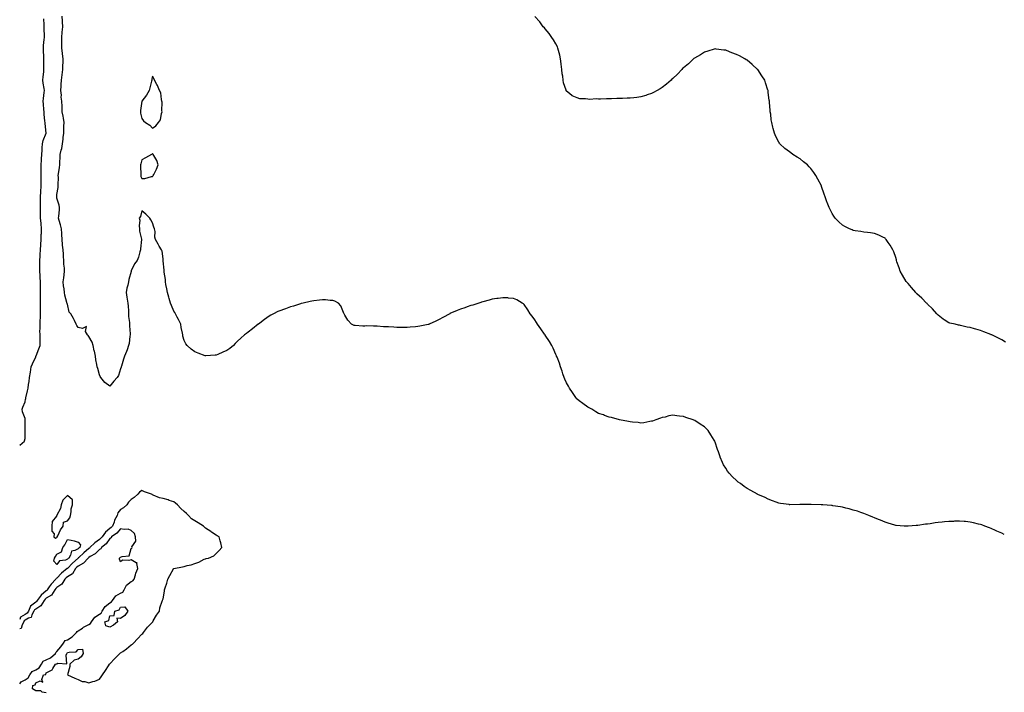
# Model space of a CAD drawing. Units: inches. Extents: x 968483 to 971123, y 7271498 to 7274138.
# Drawn here: x 968483 to 969410, y 7272816 to 7273449 of the extents above; entities that cross this region are included whole.
import ezdxf

# ---------------------------------------------------------------- set-up
doc = ezdxf.new("R2010")
doc.units = ezdxf.units.IN
doc.header["$MEASUREMENT"] = 0
doc.layers.add('Contour_96847271', color=7, linetype='Continuous', true_color=0x9f20ea)

msp = doc.modelspace()

# ---------------------------------------------------------------- linework, layer by layer
at = {"layer": 'Contour_96847271'}
for points in [[(969410.34, 7272964.21, 3197), (969408.05, 7272965.31, 3197), (969403.41, 7272967.28, 3197), (969402.06, 7272967.91, 3197), (969398.05, 7272969.74, 3197), (969396.45, 7272970.32, 3197), (969392.09, 7272971.92, 3197), (969389.14, 7272973.01, 3197), (969388.05, 7272973.43, 3197), (969386.05, 7272973.92, 3197), (969381.18, 7272975.05, 3197), (969378.05, 7272975.83, 3197), (969373.8, 7272976.17, 3197), (969372.41, 7272976.28, 3197), (969368.05, 7272976.62, 3197), (969363.51, 7272976.46, 3197), (969362.55, 7272976.42, 3197), (969358.05, 7272976.27, 3197), (969354.06, 7272975.91, 3197), (969351.81, 7272975.68, 3197), (969348.05, 7272975.3, 3197), (969345.06, 7272974.91, 3197), (969340.36, 7272974.23, 3197), (969338.05, 7272973.94, 3197), (969336.26, 7272973.71, 3197), (969328.8, 7272972.67, 3197), (969328.05, 7272972.57, 3197), (969327.42, 7272972.55, 3197), (969319.82, 7272971.92, 3197), (969318.18, 7272971.79, 3197), (969318.05, 7272971.77, 3197), (969317.91, 7272971.78, 3197), (969316.05, 7272971.92, 3197), (969308.63, 7272972.5, 3197), (969308.05, 7272972.56, 3197), (969307.11, 7272972.86, 3197), (969300.82, 7272974.69, 3197), (969298.05, 7272975.59, 3197), (969293.57, 7272977.44, 3197), (969291.82, 7272978.15, 3197), (969288.05, 7272979.69, 3197), (969286.54, 7272980.41, 3197), (969282.72, 7272981.92, 3197), (969279.48, 7272983.35, 3197), (969278.05, 7272983.85, 3197), (969275.18, 7272984.79, 3197), (969272.01, 7272985.88, 3197), (969268.05, 7272987.11, 3197), (969264.25, 7272988.12, 3197), (969261.07, 7272988.9, 3197), (969258.05, 7272989.67, 3197), (969256.09, 7272989.96, 3197), (969248.8, 7272991.17, 3197), (969248.05, 7272991.29, 3197), (969247.44, 7272991.31, 3197), (969239.48, 7272991.92, 3197), (969238.16, 7272992.03, 3197), (969238.05, 7272992.04, 3197), (969237.92, 7272992.05, 3197), (969228.35, 7272992.22, 3197), (969228.05, 7272992.23, 3197), (969227.73, 7272992.24, 3197), (969218.31, 7272992.18, 3197), (969218.05, 7272992.19, 3197), (969217.77, 7272992.2, 3197), (969208.26, 7272992.13, 3197), (969208.05, 7272992.14, 3197), (969207.79, 7272992.18, 3197), (969199.42, 7272993.29, 3197), (969198.05, 7272993.52, 3197), (969195.48, 7272994.49, 3197), (969191.99, 7272995.86, 3197), (969188.05, 7272997.35, 3197), (969185.01, 7272998.88, 3197), (969178.18, 7273001.79, 3197), (969178.05, 7273001.85, 3197), (969178, 7273001.87, 3197), (969177.9, 7273001.92, 3197), (969171.51, 7273005.38, 3197), (969168.05, 7273007.41, 3197), (969165.33, 7273009.2, 3197), (969161.73, 7273011.92, 3197), (969159.59, 7273013.46, 3197), (969158.05, 7273014.86, 3197), (969154.39, 7273018.26, 3197), (969151.23, 7273021.92, 3197), (969149.78, 7273023.65, 3197), (969148.05, 7273026.6, 3197), (969145.89, 7273029.76, 3197), (969144.92, 7273031.92, 3197), (969142.84, 7273036.71, 3197), (969142.69, 7273037.28, 3197), (969141.17, 7273041.92, 3197), (969140.24, 7273044.11, 3197), (969138.05, 7273051.04, 3197), (969137.78, 7273051.65, 3197), (969137.69, 7273051.92, 3197), (969137.05, 7273052.92, 3197), (969133.88, 7273057.75, 3197), (969131.27, 7273061.92, 3197), (969129.73, 7273063.6, 3197), (969128.05, 7273065.38, 3197), (969123.91, 7273067.78, 3197), (969118.73, 7273071.24, 3197), (969118.05, 7273071.68, 3197), (969117.85, 7273071.72, 3197), (969117.32, 7273071.92, 3197), (969110.32, 7273074.19, 3197), (969108.05, 7273075.17, 3197), (969104.4, 7273075.57, 3197), (969101.82, 7273075.69, 3197), (969098.05, 7273076.3, 3197), (969094.28, 7273075.69, 3197), (969090.79, 7273074.66, 3197), (969088.05, 7273074.13, 3197), (969086.38, 7273073.59, 3197), (969082.19, 7273071.92, 3197), (969079.12, 7273070.85, 3197), (969078.05, 7273070.6, 3197), (969076.59, 7273070.46, 3197), (969070.72, 7273069.25, 3197), (969068.05, 7273068.97, 3197), (969065.51, 7273069.38, 3197), (969060.3, 7273069.67, 3197), (969058.05, 7273070.01, 3197), (969056.51, 7273070.38, 3197), (969048.05, 7273071.92, 3197), (969040.34, 7273074.21, 3197), (969038.05, 7273074.62, 3197), (969033.73, 7273076.24, 3197), (969032.79, 7273076.66, 3197), (969028.05, 7273078.12, 3197), (969025.71, 7273079.58, 3197), (969021.71, 7273081.92, 3197), (969019.37, 7273083.24, 3197), (969018.05, 7273083.8, 3197), (969013.5, 7273087.37, 3197), (969009.98, 7273089.99, 3197), (969008.05, 7273091.43, 3197), (969007.83, 7273091.7, 3197), (969007.64, 7273091.92, 3197), (969006.83, 7273093.14, 3197), (969003.8, 7273097.67, 3197), (969000.91, 7273101.92, 3197), (968999.91, 7273103.78, 3197), (968998.05, 7273106.92, 3197), (968996.44, 7273110.31, 3197), (968995.77, 7273111.92, 3197), (968994.63, 7273115.34, 3197), (968993.86, 7273117.73, 3197), (968992.44, 7273121.92, 3197), (968991.39, 7273125.26, 3197), (968989.1, 7273130.87, 3197), (968988.72, 7273131.92, 3197), (968988.54, 7273132.41, 3197), (968988.05, 7273133.37, 3197), (968985.52, 7273139.39, 3197), (968984.18, 7273141.92, 3197), (968981.96, 7273145.83, 3197), (968978.05, 7273151.58, 3197), (968977.91, 7273151.78, 3197), (968977.81, 7273151.92, 3197), (968977.26, 7273152.71, 3197), (968973.85, 7273157.72, 3197), (968970.56, 7273161.92, 3197), (968969.63, 7273163.5, 3197), (968968.05, 7273166.01, 3197), (968965.62, 7273169.49, 3197), (968963.75, 7273171.92, 3197), (968961.62, 7273175.49, 3197), (968958.05, 7273180.6, 3197), (968957.38, 7273181.25, 3197), (968956.34, 7273181.92, 3197), (968951.12, 7273184.99, 3197), (968948.05, 7273186.32, 3197), (968943.35, 7273186.62, 3197), (968942.84, 7273186.71, 3197), (968938.05, 7273186.92, 3197), (968933.73, 7273186.24, 3197), (968932.23, 7273186.1, 3197), (968928.05, 7273185.49, 3197), (968925.3, 7273184.67, 3197), (968919.27, 7273183.14, 3197), (968918.05, 7273182.8, 3197), (968917.4, 7273182.57, 3197), (968915.43, 7273181.92, 3197), (968909.93, 7273180.04, 3197), (968908.05, 7273179.51, 3197), (968904.43, 7273178.3, 3197), (968902.38, 7273177.59, 3197), (968898.05, 7273176.23, 3197), (968894.93, 7273175.04, 3197), (968888.11, 7273171.98, 3197), (968887.99, 7273171.92, 3197), (968881.57, 7273168.4, 3197), (968878.05, 7273166.47, 3197), (968874.98, 7273164.99, 3197), (968868.51, 7273161.92, 3197), (968868.19, 7273161.78, 3197), (968868.05, 7273161.73, 3197), (968867.82, 7273161.69, 3197), (968859.78, 7273160.19, 3197), (968858.05, 7273159.83, 3197), (968855.73, 7273159.6, 3197), (968850.85, 7273159.12, 3197), (968848.05, 7273158.84, 3197), (968845.03, 7273158.9, 3197), (968840.96, 7273159.01, 3197), (968838.05, 7273159.05, 3197), (968835.29, 7273159.16, 3197), (968830.45, 7273159.52, 3197), (968828.05, 7273159.58, 3197), (968825.71, 7273159.58, 3197), (968819.74, 7273160.23, 3197), (968818.05, 7273160.23, 3197), (968816.19, 7273160.06, 3197), (968809.54, 7273160.43, 3197), (968808.05, 7273160.25, 3197), (968806.33, 7273160.2, 3197), (968799.01, 7273160.96, 3197), (968798.05, 7273160.91, 3197), (968797.29, 7273161.16, 3197), (968795.64, 7273161.92, 3197), (968791.98, 7273165.85, 3197), (968789.3, 7273170.67, 3197), (968788.53, 7273171.92, 3197), (968788.35, 7273172.22, 3197), (968788.05, 7273173.09, 3197), (968785.33, 7273179.2, 3197), (968783.28, 7273181.92, 3197), (968779.83, 7273183.7, 3197), (968778.05, 7273184.42, 3197), (968775.51, 7273184.46, 3197), (968771.13, 7273185, 3197), (968768.05, 7273185.03, 3197), (968765.34, 7273184.63, 3197), (968760.18, 7273184.05, 3197), (968758.05, 7273183.77, 3197), (968756.57, 7273183.4, 3197), (968749.85, 7273181.92, 3197), (968748.41, 7273181.56, 3197), (968748.05, 7273181.5, 3197), (968747.44, 7273181.31, 3197), (968740.89, 7273179.08, 3197), (968738.05, 7273178.3, 3197), (968733.37, 7273176.6, 3197), (968732.39, 7273176.26, 3197), (968728.05, 7273174.64, 3197), (968726.11, 7273173.86, 3197), (968722.14, 7273171.92, 3197), (968719.51, 7273170.46, 3197), (968718.05, 7273169.55, 3197), (968713.56, 7273166.41, 3197), (968709.22, 7273163.09, 3197), (968708.05, 7273162.2, 3197), (968707.87, 7273162.1, 3197), (968707.64, 7273161.92, 3197), (968702.21, 7273157.76, 3197), (968698.05, 7273154.46, 3197), (968696.57, 7273153.4, 3197), (968694.85, 7273151.92, 3197), (968691.12, 7273148.85, 3197), (968688.05, 7273145.95, 3197), (968686.03, 7273143.94, 3197), (968684.28, 7273141.92, 3197), (968680.76, 7273139.21, 3197), (968678.05, 7273137.23, 3197), (968674.28, 7273135.69, 3197), (968669.72, 7273133.59, 3197), (968668.05, 7273132.86, 3197), (968667.15, 7273132.82, 3197), (968658.34, 7273132.21, 3197), (968658.05, 7273132.2, 3197), (968657.59, 7273132.38, 3197), (968650.94, 7273134.81, 3197), (968648.05, 7273135.9, 3197), (968644.65, 7273138.52, 3197), (968640.71, 7273141.92, 3197), (968639.56, 7273143.43, 3197), (968638.05, 7273146.61, 3197), (968636.76, 7273150.63, 3197), (968636.59, 7273151.92, 3197), (968636.31, 7273153.66, 3197), (968635.02, 7273158.89, 3197), (968634.66, 7273161.92, 3197), (968632.49, 7273166.36, 3197), (968631.26, 7273168.71, 3197), (968629.59, 7273171.92, 3197), (968629.04, 7273172.91, 3197), (968628.05, 7273174.16, 3197), (968625.88, 7273179.75, 3197), (968625.17, 7273181.92, 3197), (968623.89, 7273186.08, 3197), (968623.49, 7273187.36, 3197), (968622.08, 7273191.92, 3197), (968621.62, 7273195.49, 3197), (968620.65, 7273199.32, 3197), (968620.23, 7273201.92, 3197), (968620.2, 7273204.07, 3197), (968619.06, 7273210.91, 3197), (968619.04, 7273211.92, 3197), (968619.12, 7273212.99, 3197), (968618.26, 7273221.71, 3197), (968618.28, 7273221.92, 3197), (968618.28, 7273222.15, 3197), (968618.05, 7273223.59, 3197), (968617.05, 7273230.92, 3197), (968616.49, 7273231.92, 3197), (968614.48, 7273235.49, 3197), (968613.44, 7273237.31, 3197), (968610.97, 7273241.92, 3197), (968610.13, 7273244, 3197), (968610.53, 7273249.44, 3197), (968610.05, 7273251.92, 3197), (968609.44, 7273253.31, 3197), (968608.05, 7273257.58, 3197), (968606.48, 7273260.35, 3197), (968605.67, 7273261.92, 3197), (968601.81, 7273265.68, 3197), (968598.05, 7273268.7, 3197), (968596.67, 7273263.3, 3197), (968595.66, 7273261.92, 3197), (968596.06, 7273259.93, 3197), (968595.46, 7273254.51, 3197), (968595.76, 7273251.92, 3197), (968595.85, 7273249.72, 3197), (968597.8, 7273242.17, 3197), (968597.82, 7273241.92, 3197), (968597.8, 7273241.67, 3197), (968596.89, 7273233.08, 3197), (968596.79, 7273231.92, 3197), (968596.16, 7273230.03, 3197), (968594.81, 7273225.16, 3197), (968593.52, 7273221.92, 3197), (968591.2, 7273218.77, 3197), (968588.05, 7273212.26, 3197), (968587.96, 7273212.01, 3197), (968587.94, 7273211.92, 3197), (968587.91, 7273211.78, 3197), (968585.93, 7273204.04, 3197), (968585.56, 7273201.92, 3197), (968584.86, 7273198.73, 3197), (968583.96, 7273196.01, 3197), (968583.27, 7273191.92, 3197), (968583.77, 7273187.64, 3197), (968584.34, 7273185.63, 3197), (968584.92, 7273181.92, 3197), (968585.03, 7273178.9, 3197), (968585.34, 7273174.63, 3197), (968585.43, 7273171.92, 3197), (968585.55, 7273169.42, 3197), (968586.42, 7273163.55, 3197), (968586.51, 7273161.92, 3197), (968586.55, 7273160.42, 3197), (968587, 7273152.97, 3197), (968587.02, 7273151.92, 3197), (968586.77, 7273150.64, 3197), (968586.05, 7273143.92, 3197), (968585.55, 7273141.92, 3197), (968584.13, 7273138, 3197), (968583.63, 7273136.34, 3197), (968581.67, 7273131.92, 3197), (968580.76, 7273129.21, 3197), (968578.8, 7273122.67, 3197), (968578.57, 7273121.92, 3197), (968578.47, 7273121.5, 3197), (968578.05, 7273119.89, 3197), (968576.09, 7273113.88, 3197), (968574.95, 7273111.92, 3197), (968571.7, 7273108.27, 3197), (968568.05, 7273103.85, 3197), (968563.22, 7273107.09, 3197), (968559.52, 7273111.92, 3197), (968558.89, 7273112.76, 3197), (968558.05, 7273114.51, 3197), (968556.5, 7273120.37, 3197), (968556.01, 7273121.92, 3197), (968555.76, 7273124.21, 3197), (968554.74, 7273128.61, 3197), (968554.44, 7273131.92, 3197), (968553.3, 7273136.67, 3197), (968553.2, 7273137.07, 3197), (968552.14, 7273141.92, 3197), (968551.17, 7273145.05, 3197), (968548.05, 7273150.39, 3197), (968547.38, 7273151.25, 3197), (968546.71, 7273151.92, 3197), (968544.94, 7273155.03, 3197), (968545.99, 7273159.86, 3197), (968542.09, 7273157.88, 3197), (968538.05, 7273159.08, 3197), (968536.88, 7273160.75, 3197), (968536.14, 7273161.92, 3197), (968534.51, 7273165.46, 3197), (968533.65, 7273167.52, 3197), (968531.3, 7273171.92, 3197), (968529.62, 7273173.49, 3197), (968528.05, 7273180.77, 3197), (968527.68, 7273181.55, 3197), (968527.49, 7273181.92, 3197), (968527.35, 7273182.62, 3197), (968525.59, 7273189.46, 3197), (968525.15, 7273191.92, 3197), (968524.77, 7273195.2, 3197), (968524.37, 7273198.24, 3197), (968523.97, 7273201.92, 3197), (968524.42, 7273205.55, 3197), (968524.79, 7273208.66, 3197), (968525.19, 7273211.92, 3197), (968525.07, 7273214.9, 3197), (968524.64, 7273218.51, 3197), (968524.53, 7273221.92, 3197), (968524.33, 7273225.64, 3197), (968524.14, 7273228.01, 3197), (968523.94, 7273231.92, 3197), (968523.47, 7273236.5, 3197), (968523.34, 7273237.21, 3197), (968522.94, 7273241.92, 3197), (968522.59, 7273246.46, 3197), (968522.55, 7273247.42, 3197), (968522.23, 7273251.92, 3197), (968521.59, 7273255.46, 3197), (968520.19, 7273259.78, 3197), (968519.69, 7273261.92, 3197), (968519.79, 7273263.66, 3197), (968520.34, 7273269.63, 3197), (968520.44, 7273271.92, 3197), (968520.14, 7273274.01, 3197), (968518.05, 7273280.84, 3197), (968517.92, 7273281.79, 3197), (968517.9, 7273281.92, 3197), (968517.92, 7273282.05, 3197), (968518.05, 7273284.27, 3197), (968519.1, 7273290.87, 3197), (968519.23, 7273291.92, 3197), (968519.19, 7273293.06, 3197), (968519.4, 7273300.57, 3197), (968519.36, 7273301.92, 3197), (968519.64, 7273303.51, 3197), (968520.38, 7273309.59, 3197), (968520.87, 7273311.92, 3197), (968520.93, 7273314.8, 3197), (968521.17, 7273318.8, 3197), (968521.22, 7273321.92, 3197), (968522.1, 7273325.97, 3197), (968522.56, 7273327.41, 3197), (968523.29, 7273331.92, 3197), (968523.83, 7273336.14, 3197), (968523.99, 7273337.86, 3197), (968524.48, 7273341.92, 3197), (968524.53, 7273345.44, 3197), (968524.7, 7273348.57, 3197), (968524.76, 7273351.92, 3197), (968524.11, 7273355.86, 3197), (968523.87, 7273357.74, 3197), (968523.15, 7273361.92, 3197), (968522.9, 7273366.77, 3197), (968522.91, 7273367.06, 3197), (968522.71, 7273371.92, 3197), (968521.99, 7273375.86, 3197), (968522.3, 7273377.67, 3197), (968521.88, 7273381.92, 3197), (968522.12, 7273385.99, 3197), (968522.13, 7273387.84, 3197), (968522.42, 7273391.92, 3197), (968523.03, 7273396.9, 3197), (968523.03, 7273396.94, 3197), (968523.64, 7273401.92, 3197), (968523.74, 7273406.23, 3197), (968523.79, 7273407.66, 3197), (968523.9, 7273411.92, 3197), (968523.37, 7273416.6, 3197), (968523.32, 7273417.19, 3197), (968522.75, 7273421.92, 3197), (968522.67, 7273426.54, 3197), (968522.71, 7273427.26, 3197), (968522.64, 7273431.92, 3197), (968523.06, 7273436.91, 3197), (968523.07, 7273436.94, 3197), (968523.66, 7273441.92, 3197), (968523.32, 7273446.65, 3197), (968523.33, 7273447.2, 3197), (968522.91, 7273451.92, 3197)], [(969411.41, 7273145.28, 3196), (969408.05, 7273147.2, 3196), (969404.92, 7273148.79, 3196), (969398.47, 7273151.92, 3196), (969398.2, 7273152.07, 3196), (969398.05, 7273152.13, 3196), (969397.69, 7273152.28, 3196), (969391.03, 7273154.9, 3196), (969388.05, 7273156.11, 3196), (969383.45, 7273157.32, 3196), (969382.25, 7273157.72, 3196), (969378.05, 7273158.96, 3196), (969375.47, 7273159.34, 3196), (969369.19, 7273160.78, 3196), (969368.05, 7273160.98, 3196), (969367.25, 7273161.12, 3196), (969364.11, 7273161.92, 3196), (969359.15, 7273163.02, 3196), (969358.05, 7273163.39, 3196), (969353.7, 7273166.27, 3196), (969352.9, 7273166.77, 3196), (969348.05, 7273170.55, 3196), (969347.42, 7273171.29, 3196), (969346.88, 7273171.92, 3196), (969342.56, 7273176.43, 3196), (969338.05, 7273180.82, 3196), (969337.57, 7273181.44, 3196), (969337.19, 7273181.92, 3196), (969332.59, 7273186.46, 3196), (969328.05, 7273190.57, 3196), (969327.43, 7273191.3, 3196), (969326.92, 7273191.92, 3196), (969322.85, 7273196.72, 3196), (969319.72, 7273200.25, 3196), (969318.24, 7273201.92, 3196), (969318.17, 7273202.04, 3196), (969318.05, 7273202.18, 3196), (969314.48, 7273208.35, 3196), (969312.35, 7273211.92, 3196), (969311.32, 7273215.19, 3196), (969309.23, 7273220.74, 3196), (969308.83, 7273221.92, 3196), (969308.71, 7273222.58, 3196), (969308.05, 7273224.92, 3196), (969306.17, 7273230.05, 3196), (969305.23, 7273231.92, 3196), (969302.7, 7273236.57, 3196), (969301.05, 7273238.92, 3196), (969299.05, 7273241.92, 3196), (969298.59, 7273242.46, 3196), (969298.05, 7273243, 3196), (969295.98, 7273243.99, 3196), (969292.07, 7273245.94, 3196), (969288.05, 7273247.56, 3196), (969284.3, 7273248.17, 3196), (969281.59, 7273248.38, 3196), (969278.05, 7273248.78, 3196), (969275.34, 7273249.21, 3196), (969269.96, 7273250.01, 3196), (969268.05, 7273250.3, 3196), (969266.95, 7273250.82, 3196), (969264.67, 7273251.92, 3196), (969260.22, 7273254.09, 3196), (969258.05, 7273255.2, 3196), (969254.49, 7273258.36, 3196), (969251.03, 7273261.92, 3196), (969249.75, 7273263.62, 3196), (969248.05, 7273266.26, 3196), (969246.21, 7273270.08, 3196), (969245.3, 7273271.92, 3196), (969243.5, 7273276.47, 3196), (969243.25, 7273277.12, 3196), (969241.51, 7273281.92, 3196), (969240.61, 7273284.48, 3196), (969238.21, 7273291.76, 3196), (969238.16, 7273291.92, 3196), (969238.12, 7273291.99, 3196), (969238.05, 7273292.16, 3196), (969234.7, 7273298.57, 3196), (969232.85, 7273301.92, 3196), (969230.85, 7273304.72, 3196), (969228.05, 7273308.62, 3196), (969226.46, 7273310.33, 3196), (969224.86, 7273311.92, 3196), (969221.14, 7273315.01, 3196), (969218.05, 7273317.6, 3196), (969215.37, 7273319.24, 3196), (969211.31, 7273321.92, 3196), (969209.38, 7273323.25, 3196), (969208.05, 7273324.33, 3196), (969203.71, 7273327.58, 3196), (969199.04, 7273331.92, 3196), (969198.6, 7273332.47, 3196), (969198.05, 7273333.37, 3196), (969195.01, 7273338.88, 3196), (969193.87, 7273341.92, 3196), (969192.55, 7273346.42, 3196), (969192.33, 7273347.64, 3196), (969191.24, 7273351.92, 3196), (969190.7, 7273354.57, 3196), (969190.29, 7273359.68, 3196), (969189.91, 7273361.92, 3196), (969189.66, 7273363.53, 3196), (969189.31, 7273370.66, 3196), (969189.16, 7273371.92, 3196), (969189, 7273372.87, 3196), (969188.05, 7273380.1, 3196), (969187.85, 7273381.72, 3196), (969187.84, 7273381.92, 3196), (969187.74, 7273382.23, 3196), (969185.47, 7273389.34, 3196), (969184.68, 7273391.92, 3196), (969182.1, 7273395.97, 3196), (969178.05, 7273401.71, 3196), (969177.96, 7273401.83, 3196), (969177.9, 7273401.92, 3196), (969172.75, 7273406.62, 3196), (969168.05, 7273410.46, 3196), (969167.19, 7273411.06, 3196), (969166.01, 7273411.92, 3196), (969160.79, 7273414.66, 3196), (969158.05, 7273415.96, 3196), (969153.77, 7273417.64, 3196), (969151.41, 7273418.56, 3196), (969148.05, 7273419.86, 3196), (969146.21, 7273420.08, 3196), (969138.95, 7273421.02, 3196), (969138.05, 7273421.13, 3196), (969136.95, 7273420.82, 3196), (969130.97, 7273419, 3196), (969128.05, 7273418.22, 3196), (969124.26, 7273415.71, 3196), (969118.63, 7273412.5, 3196), (969118.05, 7273412.15, 3196), (969117.92, 7273412.05, 3196), (969117.74, 7273411.92, 3196), (969112.81, 7273407.16, 3196), (969108.05, 7273403.33, 3196), (969107.34, 7273402.63, 3196), (969106.55, 7273401.92, 3196), (969102.47, 7273397.5, 3196), (969098.05, 7273393.42, 3196), (969097.28, 7273392.69, 3196), (969096.43, 7273391.92, 3196), (969092.04, 7273387.93, 3196), (969088.05, 7273384.86, 3196), (969086.3, 7273383.67, 3196), (969083.26, 7273381.92, 3196), (969079.94, 7273380.03, 3196), (969078.05, 7273379.16, 3196), (969074.01, 7273377.88, 3196), (969072.59, 7273377.38, 3196), (969068.05, 7273376.07, 3196), (969064.38, 7273375.59, 3196), (969061.4, 7273375.27, 3196), (969058.05, 7273374.86, 3196), (969055.19, 7273374.78, 3196), (969050.71, 7273374.58, 3196), (969048.05, 7273374.49, 3196), (969045.49, 7273374.48, 3196), (969040.38, 7273374.25, 3196), (969038.05, 7273374.24, 3196), (969035.67, 7273374.3, 3196), (969030.11, 7273373.98, 3196), (969028.05, 7273374.04, 3196), (969025.85, 7273374.12, 3196), (969019.82, 7273373.69, 3196), (969018.05, 7273373.79, 3196), (969015.78, 7273374.19, 3196), (969010.48, 7273374.35, 3196), (969008.05, 7273375, 3196), (969003.26, 7273377.13, 3196), (969000.72, 7273379.25, 3196), (968998.05, 7273381.32, 3196), (968997.78, 7273381.65, 3196), (968997.66, 7273381.92, 3196), (968997.55, 7273382.42, 3196), (968995.25, 7273389.12, 3196), (968994.83, 7273391.92, 3196), (968994.42, 7273395.55, 3196), (968993.94, 7273397.81, 3196), (968993.55, 7273401.92, 3196), (968992.95, 7273406.82, 3196), (968992.93, 7273407.04, 3196), (968992.38, 7273411.92, 3196), (968991.59, 7273415.46, 3196), (968990.36, 7273419.61, 3196), (968989.81, 7273421.92, 3196), (968989.38, 7273423.25, 3196), (968988.05, 7273425.96, 3196), (968985.89, 7273429.76, 3196), (968984.28, 7273431.92, 3196), (968981.81, 7273435.68, 3196), (968978.05, 7273440.05, 3196), (968977.13, 7273441, 3196), (968976.13, 7273441.92, 3196), (968972.77, 7273446.64, 3196), (968968.05, 7273451.56, 3196)], [(968483, 7273048.26, 3198), (968487.38, 7273051.92, 3198), (968487.6, 7273052.37, 3198), (968488.05, 7273054.57, 3198), (968488.27, 7273061.7, 3198), (968488.28, 7273061.92, 3198), (968488.28, 7273062.15, 3198), (968488.22, 7273071.75, 3198), (968488.23, 7273071.92, 3198), (968488.23, 7273072.1, 3198), (968488.05, 7273073.32, 3198), (968485.65, 7273079.52, 3198), (968485.45, 7273081.92, 3198), (968486.06, 7273083.91, 3198), (968488.05, 7273088.9, 3198), (968488.56, 7273091.41, 3198), (968488.67, 7273091.92, 3198), (968488.83, 7273092.7, 3198), (968490.51, 7273099.46, 3198), (968490.99, 7273101.92, 3198), (968491.37, 7273105.24, 3198), (968491.86, 7273108.11, 3198), (968492.23, 7273111.92, 3198), (968493.1, 7273116.87, 3198), (968493.11, 7273116.98, 3198), (968493.87, 7273121.92, 3198), (968495.19, 7273124.78, 3198), (968498.05, 7273131.19, 3198), (968498.23, 7273131.74, 3198), (968498.3, 7273131.92, 3198), (968498.45, 7273132.32, 3198), (968501.11, 7273138.86, 3198), (968502.16, 7273141.92, 3198), (968502.18, 7273146.05, 3198), (968502.19, 7273147.78, 3198), (968502.21, 7273151.92, 3198), (968502.08, 7273155.95, 3198), (968502.29, 7273157.68, 3198), (968502.18, 7273161.92, 3198), (968502.36, 7273166.23, 3198), (968502.5, 7273167.47, 3198), (968502.66, 7273171.92, 3198), (968502.64, 7273176.51, 3198), (968502.67, 7273177.3, 3198), (968502.64, 7273181.92, 3198), (968502.66, 7273186.53, 3198), (968502.68, 7273187.29, 3198), (968502.69, 7273191.92, 3198), (968502.6, 7273196.47, 3198), (968502.56, 7273197.41, 3198), (968502.47, 7273201.92, 3198), (968502.24, 7273206.11, 3198), (968502.13, 7273207.84, 3198), (968501.91, 7273211.92, 3198), (968501.96, 7273215.83, 3198), (968501.92, 7273218.05, 3198), (968501.97, 7273221.92, 3198), (968502.27, 7273226.14, 3198), (968502.4, 7273227.57, 3198), (968502.69, 7273231.92, 3198), (968502.91, 7273236.78, 3198), (968502.93, 7273237.04, 3198), (968503.14, 7273241.92, 3198), (968503.38, 7273246.59, 3198), (968503.42, 7273247.29, 3198), (968503.66, 7273251.92, 3198), (968503.17, 7273256.8, 3198), (968503.14, 7273257.01, 3198), (968502.69, 7273261.92, 3198), (968502.71, 7273266.58, 3198), (968502.72, 7273267.25, 3198), (968502.74, 7273271.92, 3198), (968502.63, 7273276.5, 3198), (968502.63, 7273277.34, 3198), (968502.53, 7273281.92, 3198), (968502.91, 7273286.78, 3198), (968502.92, 7273287.05, 3198), (968503.33, 7273291.92, 3198), (968503.27, 7273296.7, 3198), (968503.26, 7273297.13, 3198), (968503.23, 7273301.92, 3198), (968503.28, 7273306.69, 3198), (968503.29, 7273307.16, 3198), (968503.36, 7273311.92, 3198), (968503.62, 7273316.35, 3198), (968503.69, 7273317.56, 3198), (968503.96, 7273321.92, 3198), (968504.13, 7273325.84, 3198), (968504.29, 7273328.16, 3198), (968504.47, 7273331.92, 3198), (968505.1, 7273334.87, 3198), (968507.93, 7273341.8, 3198), (968507.96, 7273341.92, 3198), (968507.96, 7273342.01, 3198), (968506.98, 7273350.85, 3198), (968506.89, 7273351.92, 3198), (968506.8, 7273353.17, 3198), (968506.04, 7273359.91, 3198), (968505.9, 7273361.92, 3198), (968505.76, 7273364.21, 3198), (968505.31, 7273369.18, 3198), (968505.16, 7273371.92, 3198), (968505.33, 7273374.64, 3198), (968506.15, 7273380.02, 3198), (968506.28, 7273381.92, 3198), (968506.07, 7273383.9, 3198), (968505.17, 7273389.04, 3198), (968504.9, 7273391.92, 3198), (968505.09, 7273394.88, 3198), (968505.6, 7273399.47, 3198), (968505.77, 7273401.92, 3198), (968505.76, 7273404.21, 3198), (968505.68, 7273409.55, 3198), (968505.67, 7273411.92, 3198), (968505.6, 7273414.37, 3198), (968505.34, 7273419.21, 3198), (968505.28, 7273421.92, 3198), (968505.48, 7273424.49, 3198), (968506.2, 7273430.07, 3198), (968506.37, 7273431.92, 3198), (968506.32, 7273433.65, 3198), (968506.19, 7273440.06, 3198), (968506.16, 7273441.92, 3198), (968506.05, 7273443.92, 3198), (968505.75, 7273449.62, 3198)], [(968508.05, 7272814.91, 3198), (968504.24, 7272815.73, 3198), (968502.87, 7272816.74, 3198), (968498.05, 7272816.96, 3198), (968494.94, 7272818.81, 3198), (968495.46, 7272821.92, 3198), (968497.46, 7272822.51, 3198), (968498.05, 7272824.49, 3198), (968502.35, 7272826.22, 3198), (968504.9, 7272825.07, 3198), (968503.77, 7272827.64, 3198), (968505.55, 7272831.92, 3198), (968507.55, 7272832.42, 3198), (968508.05, 7272833.8, 3198), (968512.29, 7272836.16, 3198), (968513.46, 7272836.51, 3198), (968514.16, 7272838.03, 3198), (968516.78, 7272841.92, 3198), (968517.81, 7272842.16, 3198), (968518.05, 7272842.37, 3198), (968518.97, 7272842.84, 3198), (968527.54, 7272842.43, 3198), (968526.7, 7272850.57, 3198), (968527.33, 7272851.92, 3198), (968527.65, 7272852.32, 3198), (968528.05, 7272852.89, 3198), (968529.57, 7272853.44, 3198), (968536.21, 7272853.76, 3198), (968538.05, 7272855.8, 3198), (968542.13, 7272856, 3198), (968542.76, 7272851.92, 3198), (968541.01, 7272848.96, 3198), (968538.05, 7272846.56, 3198), (968534.28, 7272845.69, 3198), (968530.16, 7272841.92, 3198), (968530.24, 7272839.73, 3198), (968528.05, 7272831.92, 3198), (968534.93, 7272828.8, 3198), (968538.05, 7272827.46, 3198), (968541.95, 7272825.82, 3198), (968544.44, 7272825.53, 3198), (968548.05, 7272824.54, 3198), (968551.83, 7272825.7, 3198), (968553.84, 7272826.13, 3198), (968558.05, 7272827.84, 3198), (968559.79, 7272830.18, 3198), (968561.08, 7272831.92, 3198), (968563.86, 7272836.11, 3198), (968566.67, 7272840.54, 3198), (968567.55, 7272841.92, 3198), (968567.74, 7272842.23, 3198), (968568.05, 7272842.44, 3198), (968572.7, 7272847.27, 3198), (968577.37, 7272851.92, 3198), (968577.65, 7272852.32, 3198), (968578.05, 7272852.54, 3198), (968580.13, 7272854, 3198), (968583.61, 7272856.36, 3198), (968588.05, 7272860.12, 3198), (968589.15, 7272860.82, 3198), (968590.29, 7272861.92, 3198), (968594.1, 7272865.87, 3198), (968598.05, 7272870.21, 3198), (968598.99, 7272870.98, 3198), (968599.66, 7272871.92, 3198), (968603.25, 7272876.72, 3198), (968608.05, 7272881.6, 3198), (968608.24, 7272881.73, 3198), (968608.36, 7272881.92, 3198), (968608.84, 7272882.71, 3198), (968611.9, 7272888.07, 3198), (968614.56, 7272891.92, 3198), (968615.08, 7272894.89, 3198), (968617.28, 7272901.15, 3198), (968617.46, 7272901.92, 3198), (968617.61, 7272902.36, 3198), (968618.05, 7272903.48, 3198), (968619.36, 7272910.61, 3198), (968619.48, 7272911.92, 3198), (968620.08, 7272913.95, 3198), (968621.6, 7272918.37, 3198), (968622.53, 7272921.92, 3198), (968624.51, 7272925.46, 3198), (968627.84, 7272931.71, 3198), (968627.95, 7272931.92, 3198), (968627.99, 7272931.98, 3198), (968628.05, 7272932.05, 3198), (968628.2, 7272932.07, 3198), (968636.24, 7272933.73, 3198), (968638.05, 7272933.95, 3198), (968640.87, 7272934.74, 3198), (968644.49, 7272935.48, 3198), (968648.05, 7272936.75, 3198), (968651.85, 7272938.12, 3198), (968656.88, 7272940.75, 3198), (968658.05, 7272941.29, 3198), (968658.62, 7272941.35, 3198), (968660.78, 7272941.92, 3198), (968665.9, 7272944.07, 3198), (968668.05, 7272946.11, 3198), (968670.93, 7272949.04, 3198), (968673.34, 7272951.92, 3198), (968672.47, 7272956.34, 3198), (968671.89, 7272958.08, 3198), (968670.96, 7272961.92, 3198), (968669.06, 7272962.93, 3198), (968668.05, 7272963.28, 3198), (968663.79, 7272966.18, 3198), (968662.91, 7272966.78, 3198), (968658.05, 7272970.05, 3198), (968657.11, 7272970.98, 3198), (968656.18, 7272971.92, 3198), (968651.21, 7272975.08, 3198), (968648.05, 7272976.88, 3198), (968644.92, 7272978.8, 3198), (968642.02, 7272981.92, 3198), (968639.97, 7272983.84, 3198), (968638.05, 7272985.56, 3198), (968634.63, 7272988.5, 3198), (968631.71, 7272991.92, 3198), (968629.7, 7272993.57, 3198), (968628.05, 7272994.7, 3198), (968623.81, 7272996.16, 3198), (968622.7, 7272996.57, 3198), (968618.05, 7272998.03, 3198), (968614.81, 7272998.68, 3198), (968608.86, 7273001.11, 3198), (968608.05, 7273001.33, 3198), (968607.72, 7273001.59, 3198), (968607.03, 7273001.92, 3198), (968600.41, 7273004.28, 3198), (968598.05, 7273005.61, 3198), (968595.99, 7273003.98, 3198), (968594.27, 7273001.92, 3198), (968590.94, 7272999.03, 3198), (968588.05, 7272997.11, 3198), (968585.61, 7272994.36, 3198), (968584.06, 7272991.92, 3198), (968580.66, 7272989.31, 3198), (968578.05, 7272987.48, 3198), (968575.44, 7272984.53, 3198), (968574.85, 7272981.92, 3198), (968572.35, 7272977.62, 3198), (968571.91, 7272975.78, 3198), (968570.45, 7272971.92, 3198), (968569.3, 7272970.67, 3198), (968568.05, 7272969.73, 3198), (968563.85, 7272966.12, 3198), (968560.61, 7272961.92, 3198), (968559.51, 7272960.46, 3198), (968558.05, 7272959.28, 3198), (968553.9, 7272956.07, 3198), (968549.16, 7272951.92, 3198), (968548.63, 7272951.34, 3198), (968548.05, 7272950.99, 3198), (968543.28, 7272946.69, 3198), (968538.67, 7272942.54, 3198), (968538.05, 7272941.98, 3198), (968538.01, 7272941.96, 3198), (968537.98, 7272941.92, 3198), (968532.82, 7272937.15, 3198), (968528.05, 7272932.18, 3198), (968527.86, 7272932.11, 3198), (968527.71, 7272931.92, 3198), (968522.37, 7272927.6, 3198), (968518.05, 7272922.86, 3198), (968517.45, 7272922.52, 3198), (968517.15, 7272921.92, 3198), (968512.6, 7272917.37, 3198), (968510.81, 7272914.68, 3198), (968508.84, 7272911.92, 3198), (968508.53, 7272911.44, 3198), (968508.05, 7272911.16, 3198), (968503.11, 7272906.86, 3198), (968499.46, 7272901.92, 3198), (968498.93, 7272901.04, 3198), (968498.05, 7272900.5, 3198), (968493.29, 7272896.68, 3198), (968491.17, 7272891.92, 3198), (968490.05, 7272889.92, 3198), (968488.05, 7272888.72, 3198), (968483.74, 7272886.23, 3198), (968483, 7272884.13, 3198)], [(968483, 7272823.36, 3199), (968484.49, 7272825.48, 3199), (968488.05, 7272827.38, 3199), (968490.91, 7272829.06, 3199), (968492.6, 7272831.92, 3199), (968494.81, 7272835.16, 3199), (968498.05, 7272836.67, 3199), (968501.44, 7272838.53, 3199), (968503.58, 7272841.92, 3199), (968505.16, 7272844.81, 3199), (968508.05, 7272846.04, 3199), (968512.17, 7272847.8, 3199), (968516.76, 7272851.92, 3199), (968517.03, 7272852.94, 3199), (968518.05, 7272853.8, 3199), (968521.73, 7272858.24, 3199), (968524.4, 7272861.92, 3199), (968525.77, 7272864.2, 3199), (968528.05, 7272865.01, 3199), (968532.38, 7272867.59, 3199), (968536.64, 7272871.92, 3199), (968537.07, 7272872.9, 3199), (968538.05, 7272873.25, 3199), (968542.01, 7272875.88, 3199), (968543.24, 7272876.73, 3199), (968548.05, 7272879.47, 3199), (968549.68, 7272880.29, 3199), (968550.63, 7272881.92, 3199), (968553.88, 7272886.09, 3199), (968558.05, 7272889.08, 3199), (968559.81, 7272890.16, 3199), (968560.81, 7272891.92, 3199), (968563.58, 7272896.39, 3199), (968568.05, 7272899.8, 3199), (968569.42, 7272900.55, 3199), (968570.34, 7272901.92, 3199), (968573.69, 7272906.28, 3199), (968578.05, 7272908.76, 3199), (968580.08, 7272909.89, 3199), (968581.39, 7272911.92, 3199), (968583.57, 7272916.4, 3199), (968588.05, 7272919.69, 3199), (968589.62, 7272920.35, 3199), (968590.96, 7272921.92, 3199), (968592.14, 7272926.01, 3199), (968592.35, 7272927.62, 3199), (968594.32, 7272931.92, 3199), (968593.2, 7272936.77, 3199), (968593.65, 7272937.52, 3199), (968592.66, 7272937.31, 3199), (968588.05, 7272940.21, 3199), (968585.65, 7272939.52, 3199), (968579.95, 7272940.02, 3199), (968578.05, 7272938.26, 3199), (968576.98, 7272940.85, 3199), (968577.12, 7272941.92, 3199), (968577.53, 7272942.44, 3199), (968578.05, 7272942.7, 3199), (968579.53, 7272943.4, 3199), (968586.12, 7272943.85, 3199), (968588.05, 7272951.03, 3199), (968588.7, 7272951.27, 3199), (968588.9, 7272951.92, 3199), (968588.64, 7272952.51, 3199), (968592.24, 7272957.73, 3199), (968592.01, 7272961.92, 3199), (968591.17, 7272965.05, 3199), (968588.05, 7272967.95, 3199), (968585.19, 7272969.06, 3199), (968581.29, 7272968.68, 3199), (968578.05, 7272969.28, 3199), (968574.54, 7272965.43, 3199), (968569.52, 7272961.92, 3199), (968569.09, 7272960.88, 3199), (968568.05, 7272960.44, 3199), (968564.54, 7272955.43, 3199), (968559.95, 7272951.92, 3199), (968559.47, 7272950.5, 3199), (968558.05, 7272949.92, 3199), (968554.2, 7272945.77, 3199), (968549.37, 7272943.24, 3199), (968548.05, 7272942.42, 3199), (968547.79, 7272942.18, 3199), (968547.5, 7272941.92, 3199), (968543.01, 7272936.96, 3199), (968538.05, 7272934.31, 3199), (968536.81, 7272933.16, 3199), (968535.61, 7272931.92, 3199), (968532.8, 7272927.17, 3199), (968528.05, 7272924.25, 3199), (968526.78, 7272923.19, 3199), (968525.6, 7272921.92, 3199), (968522.74, 7272917.23, 3199), (968518.05, 7272914.24, 3199), (968516.89, 7272913.08, 3199), (968516.06, 7272911.92, 3199), (968512.93, 7272907.04, 3199), (968508.05, 7272904.13, 3199), (968506.87, 7272903.1, 3199), (968505.99, 7272901.92, 3199), (968503.02, 7272896.95, 3199), (968498.05, 7272893.89, 3199), (968496.96, 7272893.01, 3199), (968496.47, 7272891.92, 3199), (968494.46, 7272888.33, 3199), (968493.9, 7272886.07, 3199), (968491.45, 7272885.32, 3199), (968488.05, 7272883.28, 3199), (968487.19, 7272882.78, 3199), (968486.89, 7272881.92, 3199), (968485.25, 7272879.12, 3199), (968484.27, 7272875.7, 3199), (968483, 7272875.36, 3199)]]:
    msp.add_polyline3d(points, dxfattribs=at)
for points in [[(968608.05, 7273346.52, 3197), (968611.1, 7273348.87, 3197), (968613.74, 7273351.92, 3197), (968615.6, 7273354.37, 3197), (968616.59, 7273360.46, 3197), (968617.14, 7273361.92, 3197), (968617.01, 7273362.96, 3197), (968617.14, 7273371.01, 3197), (968616.97, 7273371.92, 3197), (968616.52, 7273373.45, 3197), (968615.91, 7273379.78, 3197), (968614.78, 7273381.92, 3197), (968612.85, 7273386.72, 3197), (968612.3, 7273387.67, 3197), (968610.06, 7273391.92, 3197), (968609.35, 7273393.22, 3197), (968608.05, 7273395.46, 3197), (968607.34, 7273392.63, 3197), (968607.33, 7273391.92, 3197), (968607.08, 7273390.95, 3197), (968605.48, 7273384.49, 3197), (968604.82, 7273381.92, 3197), (968602.4, 7273377.57, 3197), (968598.05, 7273371.92, 3197), (968596.87, 7273363.1, 3197), (968596.71, 7273361.92, 3197), (968596.93, 7273360.8, 3197), (968598.05, 7273355.6, 3197), (968599.64, 7273353.51, 3197), (968601.54, 7273351.92, 3197), (968605.56, 7273349.43, 3197)], [(968608.05, 7273301.01, 3197), (968608.45, 7273301.52, 3197), (968608.64, 7273301.92, 3197), (968609.2, 7273303.07, 3197), (968612, 7273307.97, 3197), (968613.4, 7273311.92, 3197), (968612.23, 7273316.1, 3197), (968609.21, 7273320.76, 3197), (968608.62, 7273321.92, 3197), (968608.4, 7273322.27, 3197), (968608.05, 7273322.45, 3197), (968607.76, 7273322.21, 3197), (968607.06, 7273321.92, 3197), (968601.44, 7273318.53, 3197), (968598.05, 7273316.76, 3197), (968597.03, 7273312.94, 3197), (968596.77, 7273311.92, 3197), (968596.83, 7273310.7, 3197), (968596.95, 7273303.02, 3197), (968597, 7273301.92, 3197), (968597.22, 7273301.09, 3197), (968598.05, 7273299.35, 3197), (968600.71, 7273299.26, 3197), (968607.2, 7273301.07, 3197)], [(968518.05, 7272961.38, 3198), (968518.29, 7272961.68, 3198), (968518.44, 7272961.92, 3198), (968518.87, 7272962.74, 3198), (968521.45, 7272968.52, 3198), (968523.96, 7272971.92, 3198), (968524.4, 7272975.57, 3198), (968528.05, 7272976.89, 3198), (968530.27, 7272979.7, 3198), (968530.72, 7272981.92, 3198), (968531.46, 7272985.33, 3198), (968531.63, 7272988.34, 3198), (968532.83, 7272991.92, 3198), (968532.89, 7272996.76, 3198), (968528.05, 7273000.9, 3198), (968523.56, 7272996.41, 3198), (968522.13, 7272991.92, 3198), (968521.56, 7272988.41, 3198), (968518.05, 7272982.19, 3198), (968517.88, 7272982.09, 3198), (968517.68, 7272981.92, 3198), (968517.53, 7272981.4, 3198), (968513.66, 7272976.31, 3198), (968513.41, 7272971.92, 3198), (968513.4, 7272967.27, 3198), (968515.32, 7272964.65, 3198), (968515.27, 7272961.92, 3198), (968516.72, 7272960.59, 3198)], [(968528.05, 7272940.8, 3197), (968526.12, 7272939.99, 3197), (968520.56, 7272939.41, 3197), (968518.05, 7272935.83, 3197), (968515.18, 7272939.05, 3197), (968515.63, 7272941.92, 3197), (968516.63, 7272943.34, 3197), (968518.05, 7272945.59, 3197), (968522.27, 7272947.7, 3197), (968523.62, 7272951.92, 3197), (968525.62, 7272954.35, 3197), (968528.05, 7272959.42, 3197), (968531.38, 7272958.59, 3197), (968534.18, 7272958.05, 3197), (968538.05, 7272956.94, 3197), (968540.41, 7272954.28, 3197), (968539.61, 7272951.92, 3197), (968538.79, 7272951.18, 3197), (968538.05, 7272950.51, 3197), (968535.01, 7272948.88, 3197), (968531.68, 7272948.29, 3197), (968530.79, 7272944.66, 3197), (968529.19, 7272941.92, 3197), (968528.6, 7272941.37, 3197)], [(968568.05, 7272876.89, 3198), (968564.18, 7272878.05, 3198), (968563.34, 7272881.92, 3198), (968566.85, 7272883.12, 3198), (968568.05, 7272887.41, 3198), (968572.11, 7272887.86, 3198), (968572.59, 7272891.92, 3198), (968576.83, 7272893.14, 3198), (968578.05, 7272895.75, 3198), (968582.11, 7272895.98, 3198), (968584.99, 7272891.92, 3198), (968582.07, 7272887.9, 3198), (968578.05, 7272884.89, 3198), (968574.6, 7272885.37, 3198), (968575.1, 7272881.92, 3198), (968571.41, 7272878.56, 3198)]]:
    msp.add_polyline3d(points, close=True, dxfattribs=at)

doc.saveas('drawing.dxf')
